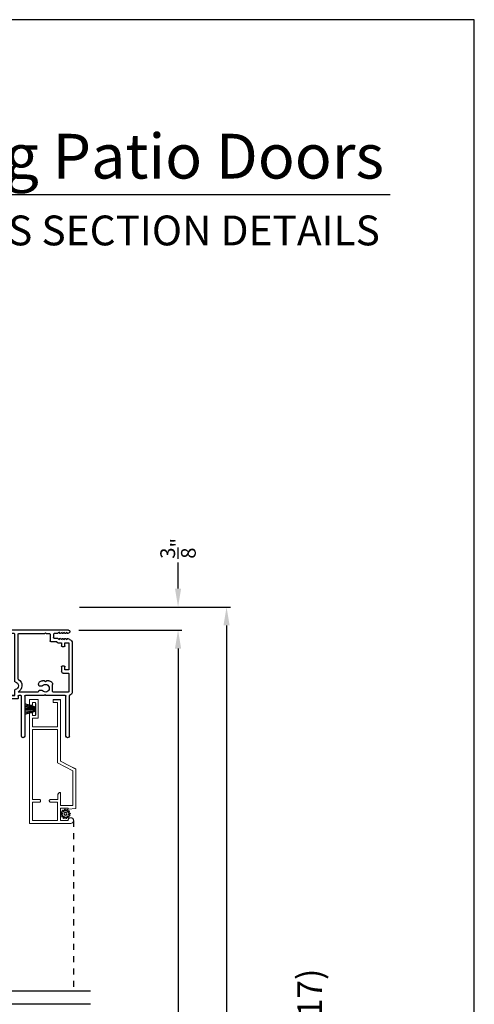
# Model space of a CAD drawing. Extents: x 238 to 374, y -200 to -156.
# Drawn here: x 367 to 374, y -172 to -156 of the extents above; entities that cross this region are included whole.
import ezdxf
from ezdxf.enums import TextEntityAlignment as Align

# ---------------------------------------------------------------- set-up
doc = ezdxf.new("R2010")
doc.units = 0
doc.header["$LTSCALE"] = 2
doc.header["$MEASUREMENT"] = 0
doc.header["$PDMODE"] = 3
doc.linetypes.add('HIDDEN', pattern=[0.075, 0.05, -0.025])
doc.layers.get('0').update_dxf_attribs({"linetype": 'CONTINUOUS'})
doc.layers.get('DEFPOINTS').update_dxf_attribs({"color": 3, "linetype": 'CONTINUOUS'})
doc.layers.add('Dim', color=7, linetype='CONTINUOUS')
doc.styles.add('Arial', font='arial.ttf')
doc.styles.get("Standard").update_dxf_attribs({"font": 'arial.ttf'})
doc.dimstyles.get("Standard").update_dxf_attribs({"dimtxt": 0.24, "dimasz": 0.3, "dimexe": 0.0625, "dimexo": 0.18, "dimgap": 0.09, "dimtad": 0, "dimdec": 4, "dimzin": 0, "dimdsep": 46, "dimlunit": 4, "dimtxsty": 'Standard', "dimcen": 0, "dimadec": 5, "dimazin": 0, "dimtfac": 1, "dimtdec": 4, "dimtofl": 0, "dimtmove": 0, "dimatfit": 3, "dimfxl": 1, "dimtolj": 1, "dimtzin": 0, "dimarcsym": 0})

# ---------------------------------------------------------------- blocks, each defined once
blk = doc.blocks.new('*D489')
at = {"layer": 'DEFPOINTS', "color": 0, "transparency": 16777216}
for p in [(367.402, -165.63), (367.402, -191.526), (369.183, -191.526)]:
    blk.add_point(p, dxfattribs=at)
at = {"layer": 'Dim', "color": 0, "lineweight": -2, "transparency": 16777216}
for p, q in [((367.582, -165.63), (369.246, -165.63)), ((369.183, -165.93), (369.183, -176.933)), ((369.183, -191.226), (369.183, -180.224)), ((367.582, -191.526), (369.246, -191.526))]:
    blk.add_line(p, q, dxfattribs=at)
at = {"layer": 'Dim', "color": 0, "transparency": 16777216}
for points in [[(369.133, -165.93), (369.233, -165.93), (369.183, -165.63)], [(369.133, -191.226), (369.233, -191.226), (369.183, -191.526)]]:
    blk.add_solid(points, dxfattribs=at)
at = {"layer": 'Dim', "color": 0, "transparency": 16777216, "insert": (369.183, -178.578), "char_height": 0.24, "attachment_point": 5, "rotation": 90}
blk.add_mtext('\\A1;JAMB / UNIT WIDTH', dxfattribs=at)
blk = doc.blocks.new('*D490')
at = {"layer": 'DEFPOINTS', "color": 0, "transparency": 16777216}
for p in [(367.402, -165.255), (367.402, -191.901), (369.972, -191.901)]:
    blk.add_point(p, dxfattribs=at)
at = {"layer": 'Dim', "color": 0, "lineweight": -2, "transparency": 16777216}
for p, q in [((367.582, -165.255), (370.034, -165.255)), ((369.972, -165.555), (369.972, -176.475)), ((369.972, -191.601), (369.972, -180.681)), ((367.582, -191.901), (370.034, -191.901))]:
    blk.add_line(p, q, dxfattribs=at)
at = {"layer": 'Dim', "color": 0, "transparency": 16777216}
for points in [[(369.922, -165.555), (370.022, -165.555), (369.972, -165.255)], [(369.922, -191.601), (370.022, -191.601), (369.972, -191.901)]]:
    blk.add_solid(points, dxfattribs=at)
at = {"layer": 'Dim', "color": 0, "transparency": 16777216, "insert": (369.972, -178.578), "char_height": 0.24, "attachment_point": 5, "rotation": 90}
blk.add_mtext('\\A1;ROUGH OPENING WIDTH', dxfattribs=at)
blk = doc.blocks.new('*D491')
at = {"layer": 'DEFPOINTS', "color": 0, "transparency": 16777216}
for p in [(367.402, -165.255), (369.183, -165.255), (367.39, -165.63)]:
    blk.add_point(p, dxfattribs=at)
at = {"layer": 'Dim', "color": 0, "lineweight": -2, "transparency": 16777216}
for p, q in [((369.183, -164.955), (369.183, -164.53)), ((367.582, -165.255), (369.246, -165.255)), ((367.57, -165.63), (369.246, -165.63)), ((369.183, -165.93), (369.183, -166.23))]:
    blk.add_line(p, q, dxfattribs=at)
at = {"layer": 'Dim', "color": 0, "transparency": 16777216}
for points in [[(369.133, -164.955), (369.233, -164.955), (369.183, -165.255)], [(369.133, -165.93), (369.233, -165.93), (369.183, -165.63)]]:
    blk.add_solid(points, dxfattribs=at)
at = {"layer": 'Dim', "color": 0, "transparency": 16777216, "insert": (369.183, -164.301), "char_height": 0.24, "attachment_point": 5, "rotation": 90}
blk.add_mtext('\\A1;{\\H1x;\\S3/8;}"', dxfattribs=at)
blk = doc.blocks.new('A$C3C5C3C95')
for p, q in [((1.195, 3.222), (1.195, 1.76)), ((1.25, 1.76), (1.25, 3.222)), ((0.04, 1.728), (0.04, 1.727)), ((0.071, 1.614), (0.047, 1.6)), ((0.051, 1.707), (0.071, 1.696)), ((0.062, 1.75), (1.205, 1.75)), ((0.083, 1.703), (0.083, 1.713)), ((0.083, 1.713), (0.113, 1.696)), ((0.113, 1.615), (0.083, 1.597)), ((0.083, 1.597), (0.083, 1.607)), ((0.125, 1.703), (0.125, 1.713)), ((0.125, 1.713), (0.155, 1.696)), ((0.155, 1.615), (0.125, 1.598)), ((0.125, 1.598), (0.125, 1.608)), ((0.167, 1.703), (0.167, 1.713)), ((0.167, 1.713), (0.197, 1.696)), ((0.197, 1.616), (0.167, 1.599)), ((0.167, 1.599), (0.167, 1.608)), ((0.209, 1.703), (0.209, 1.714)), ((0.209, 1.714), (0.239, 1.696)), ((0.239, 1.617), (0.209, 1.599)), ((0.209, 1.599), (0.209, 1.609)), ((0.243, 1.695), (0.296, 1.695)), ((0.296, 1.618), (0.243, 1.618)), ((0.306, 1.685), (0.306, 1.628)), ((0.361, 1.685), (0.361, 1.573)), ((0.427, 1.695), (0.371, 1.695)), ((0.437, 1.705), (0.427, 1.695)), ((0.447, 1.695), (0.437, 1.705)), ((0.872, 1.695), (0.447, 1.695)), ((0.882, 0.956), (0.882, 1.685)), ((0.937, 0.918), (0.937, 1.685)), ((0.947, 1.695), (1.247, 1.695)), ((1.195, 1.76), (1.205, 1.75)), ((1.24, 1.75), (1.25, 1.76)), ((1.285, 1.75), (1.24, 1.75)), ((1.257, 1.685), (1.257, 1.635)), ((1.267, 1.625), (1.54, 1.625)), ((1.312, 1.665), (1.312, 1.722)), ((1.557, 1.665), (1.312, 1.665)), ((1.629, 1.733), (1.564, 1.668)), ((1.604, 1.651), (1.674, 1.721)), ((1.668, 1.735), (1.634, 1.735)), ((0, 1.539), (0, 0.749)), ((0.055, 1.542), (0.055, 1.106)), ((0.117, 1.545), (0.058, 1.545)), ((0.12, 1.492), (0.12, 1.542)), ((0.165, 1.482), (0.13, 1.482)), ((0.175, 1.535), (0.175, 1.492)), ((0.238, 1.545), (0.185, 1.545)), ((0.351, 1.563), (0.258, 1.563)), ((0.12, 1.106), (0.12, 1.155)), ((0.13, 1.166), (0.165, 1.166)), ((0.175, 1.155), (0.175, 1.075)), ((0.055, 1.038), (0.055, 0.752)), ((0.058, 1.103), (0.117, 1.103)), ((0.147, 1.048), (0.065, 1.048)), ((0.32, 0.752), (0.32, 0.864)), ((0.383, 0.927), (0.417, 0.927)), ((0.417, 0.927), (0.437, 0.907)), ((0.437, 0.907), (0.457, 0.927)), ((0.457, 0.927), (0.487, 0.927)), ((0.54, 0.844), (0.491, 0.844)), ((0.55, 0.864), (0.55, 0.854)), ((0.049, 0.687), (0.049, 0.027)), ((0.065, 0.742), (0.31, 0.742)), ((0.104, 0.027), (0.104, 0.677)), ((0.114, 0.687), (0.424, 0.687)), ((0.424, 0.687), (0.439, 0.702)), ((0.439, 0.702), (0.454, 0.687)), ((0.454, 0.687), (0.764, 0.687)), ((0.491, 0.766), (0.54, 0.766)), ((0.55, 0.756), (0.55, 0.752)), ((0.56, 0.742), (0.882, 0.742)), ((0.774, 0.677), (0.774, 0.027)), ((0.829, 0.027), (0.829, 0.677)), ((0.839, 0.687), (0.872, 0.687)), ((0.882, 0.677), (0.882, 0.642)), ((0.937, 0.687), (0.937, 0.775)), ((0.937, 0.687), (2.169, 0.687)), ((2.19, 0.687), (0.937, 0.687)), ((2.19, 0.785), (2.19, 0.687)), ((2.245, 0.687), (2.245, 0.785)), ((2.699, 0.687), (2.245, 0.687)), ((2.412, 0.632), (2.699, 0.668)), ((0.892, 0.632), (2.412, 0.632))]:
    blk.add_line(p, q)
for centre, radius, start, end in [((1.222, 3.222), 0.0275, 0.0044, 179.9956), ((0.062, 1.728), 0.022, 90.0006, 179.9926), ((0.062, 1.727), 0.022, 179.9884, 240.0189), ((0.075, 1.703), 0.008, 240.0006, 359.9923), ((0.075, 1.607), 0.008, 0.0077, 119.9994), ((0.117, 1.703), 0.008, 239.9994, 359.9947), ((0.117, 1.608), 0.008, 359.9717, 120.0006), ((0.159, 1.703), 0.008, 240.0006, 359.9923), ((0.159, 1.608), 0.008, 0.0077, 119.9994), ((0.201, 1.703), 0.008, 240, 359.9935), ((0.201, 1.609), 0.008, 0.0065, 120), ((0.243, 1.703), 0.00801, 240.0458, 270.0004), ((0.243, 1.61), 0.00795, 89.9434, 120.1358), ((0.296, 1.685), 0.01, 0.0359, 89.9565), ((0.296, 1.628), 0.01, 269.9976, 0.01), ((0.371, 1.685), 0.01, 90.0421, 179.9655), ((0.872, 1.685), 0.01, 0.0345, 89.9579), ((0.947, 1.685), 0.01, 90.0421, 179.9655), ((1.247, 1.685), 0.01, 0.0359, 89.9565), ((1.267, 1.635), 0.01, 180.0155, 270.003), ((1.285, 1.722), 0.0275, 0.0011, 90.0032), ((1.54, 1.715), 0.09, 269.9919, 315.0036), ((1.557, 1.675), 0.01, 270.1027, 314.8927), ((1.634, 1.727), 0.00797, 89.8903, 135.0888), ((1.668, 1.727), 0.008, 314.9951, 90.0033), ((0.063, 1.539), 0.063, 105.068, 179.9948), ((0.058, 1.542), 0.003, 89.9673, 180.0103), ((0.117, 1.542), 0.003, 359.9897, 90.0327), ((0.13, 1.492), 0.01, 179.9886, 270.003), ((0.165, 1.492), 0.01, 269.9953, 0.0114), ((0.185, 1.535), 0.01, 89.997, 180.0114), ((0.238, 1.555), 0.01, 269.9841, 353.5286), ((0.258, 1.553), 0.01, 89.9841, 173.5286), ((0.351, 1.573), 0.01, 269.9962, 0.0114), ((0.13, 1.155), 0.01, 89.997, 180.0114), ((0.165, 1.155), 0.01, 359.9886, 90.0047), ((0.058, 1.106), 0.003, 179.9897, 270.0327), ((0.065, 1.038), 0.01, 89.997, 180.0114), ((0.117, 1.106), 0.003, 269.9673, 0.0103), ((0.147, 1.075), 0.0275, 269.9968, 359.9989), ((0.383, 0.864), 0.063, 89.9954, 180.0026), ((0.437, 0.805), 0.0625, 42.5412, 317.5002), ((0.491, 0.854), 0.01, 222.5514, 270.0162), ((0.487, 0.864), 0.063, 359.9974, 90.0046), ((0.54, 0.854), 0.01, 270.0278, 359.9999), ((0.937, 0.846), 0.118, 120.6516, 242.0891), ((0.937, 0.846), 0.0625, 97.9276, 262.0724), ((0.872, 0.956), 0.01, 300.6417, 0.0081), ((0.927, 0.918), 0.01, 277.9526, 359.9665), ((2.217, 0.785), 0.0275, 359.9995, 180.0005), ((0.063, 0.749), 0.063, 179.9991, 257.1625), ((0.065, 0.752), 0.01, 180.0115, 269.98), ((0.114, 0.677), 0.01, 89.9982, 180.0085), ((0.31, 0.752), 0.01, 270.02, 359.9885), ((0.491, 0.756), 0.01, 90.0147, 137.4931), ((0.54, 0.756), 0.01, 359.992, 90.0349), ((0.56, 0.752), 0.01, 180.0115, 269.98), ((0.764, 0.677), 0.01, 359.99, 90.0024), ((0.839, 0.677), 0.01, 89.9962, 180.0114), ((0.872, 0.677), 0.01, 359.9886, 90.0038), ((0.892, 0.642), 0.01, 180.002, 270.003), ((0.927, 0.775), 0.01, 359.9964, 82.071), ((2.697, 0.678), 0.01, 277.0014, 83.2787), ((2.723, 0.677), 0.01, 89.9968, 180.011), ((0.076, 0.027), 0.0275, 180.0043, 359.9957), ((0.801, 0.027), 0.0275, 180.0043, 359.9957)]:
    blk.add_arc(centre, radius, start, end)
blk = doc.blocks.new('SCREEN SPLINE')
at = {"color": 7, "linetype": 'Continuous'}
for p, q in [((-0.133, 0.001), (-0.153, 0.007)), ((-0.151, 0.018), (-0.131, 0.019)), ((-0.127, 0.028), (-0.141, 0.043)), ((-0.135, 0.052), (-0.116, 0.042)), ((-0.108, 0.048), (-0.113, 0.068)), ((-0.103, 0.073), (-0.092, 0.055)), ((-0.082, 0.057), (-0.076, 0.076)), ((-0.065, 0.075), (-0.064, 0.054)), ((-0.055, 0.051), (-0.04, 0.065)), ((-0.031, 0.058), (-0.041, 0.04)), ((-0.034, 0.032), (-0.015, 0.037)), ((-0.01, 0.026), (-0.028, 0.015)), ((-0.026, 0.005), (-0.007, -0.001)), ((-0.149, -0.02), (-0.132, -0.009)), ((-0.125, -0.026), (-0.145, -0.03)), ((-0.128, -0.052), (-0.119, -0.034)), ((-0.105, -0.044), (-0.119, -0.058)), ((-0.094, -0.069), (-0.095, -0.048)), ((-0.078, -0.051), (-0.083, -0.07)), ((-0.057, -0.066), (-0.068, -0.049)), ((-0.051, -0.042), (-0.046, -0.062)), ((-0.025, -0.045), (-0.043, -0.036)), ((-0.032, -0.022), (-0.018, -0.037)), ((-0.008, -0.012), (-0.028, -0.012))]:
    blk.add_line(p, q, dxfattribs=at)
blk.add_circle((-0.08, 0.003), 0.022, dxfattribs=at)
for centre, start, end in [((-0.151, 0.012), 92.4087, 253.6313), ((-0.137, 0.047), 62.406, 223.6358), ((-0.135, -0.004), 302.394, 73.6465), ((-0.131, 0.024), 272.4076, 43.629), ((-0.114, 0.047), 242.4057, 13.6314), ((-0.108, 0.069), 32.4078, 193.63), ((-0.087, 0.058), 212.404, 343.6336), ((-0.071, 0.075), 2.4089, 163.6311), ((-0.059, 0.055), 182.4078, 313.632), ((-0.036, 0.037), 152.4048, 283.6341), ((-0.036, 0.06), 332.4166, 133.6272), ((-0.025, 0.011), 122.394, 253.6465), ((-0.013, 0.031), 302.4195, 103.6182), ((-0.146, -0.025), 122.4195, 283.6182), ((-0.123, -0.054), 152.4167, 313.6275), ((-0.124, -0.031), 332.4048, 103.6341), ((-0.101, -0.048), 2.4078, 133.632), ((-0.089, -0.068), 182.4094, 343.6312), ((-0.072, -0.052), 32.4094, 163.6283), ((-0.052, -0.063), 212.4078, 13.63), ((-0.046, -0.041), 62.407, 193.6301), ((-0.028, -0.018), 92.4076, 223.629), ((-0.022, -0.04), 242.406, 43.6358), ((-0.008, -0.006), 272.4082, 73.6318)]:
    blk.add_arc(centre, 0.00563, start, end, dxfattribs=at)
blk = doc.blocks.new('A$C50E65442')
at = {"linetype": 'Continuous', "lineweight": 0}
for p, q in [((1.798, 0.75), (0, 0.75)), ((0, 0.75), (0, 0.081)), ((0.346, 0.705), (0.045, 0.705)), ((0.045, 0.705), (0.045, 0.295)), ((0.346, 0.589), (0.346, 0.705)), ((1.525, 0.705), (0.386, 0.705)), ((0.386, 0.705), (0.386, 0.589)), ((0.387, 0.589), (0.387, 0.705)), ((1.525, 0.295), (1.525, 0.705)), ((1.57, 0.295), (1.57, 0.705)), ((1.57, 0.705), (1.711, 0.705)), ((1.711, 0.705), (1.711, 0.61)), ((1.756, 0.655), (1.756, 0.705)), ((1.756, 0.705), (1.798, 0.705)), ((1.966, 0.655), (1.756, 0.655)), ((1.798, 0.705), (1.798, 0.75)), ((2.011, 0.75), (1.924, 0.75)), ((1.924, 0.75), (1.924, 0.705)), ((1.924, 0.705), (1.966, 0.705)), ((1.966, 0.705), (1.966, 0.655)), ((2.011, 0.61), (2.011, 0.75)), ((0.346, 0.585), (0.346, 0.589)), ((0.347, 0.582), (0.346, 0.585)), ((0.349, 0.578), (0.347, 0.582)), ((0.352, 0.576), (0.349, 0.578)), ((0.354, 0.573), (0.352, 0.576)), ((0.358, 0.571), (0.354, 0.573)), ((0.361, 0.57), (0.358, 0.571)), ((0.365, 0.57), (0.361, 0.57)), ((0.367, 0.57), (0.365, 0.57)), ((0.371, 0.57), (0.367, 0.57)), ((0.367, 0.57), (0.368, 0.57)), ((0.368, 0.57), (0.371, 0.57)), ((0.374, 0.571), (0.371, 0.57)), ((0.371, 0.57), (0.374, 0.571)), ((0.378, 0.573), (0.374, 0.571)), ((0.374, 0.571), (0.377, 0.573)), ((0.377, 0.573), (0.38, 0.574)), ((0.38, 0.576), (0.378, 0.573)), ((0.383, 0.578), (0.38, 0.576)), ((0.38, 0.574), (0.382, 0.577)), ((0.382, 0.577), (0.384, 0.579)), ((0.385, 0.582), (0.383, 0.578)), ((0.384, 0.579), (0.386, 0.583)), ((0.386, 0.585), (0.385, 0.582)), ((0.386, 0.589), (0.386, 0.585)), ((0.386, 0.583), (0.387, 0.586)), ((0.387, 0.586), (0.387, 0.589)), ((1.711, 0.61), (2.011, 0.61)), ((0.346, 0.415), (0.347, 0.418)), ((0.346, 0.411), (0.346, 0.415)), ((0.346, 0.295), (0.346, 0.411)), ((0.347, 0.418), (0.349, 0.422)), ((0.349, 0.422), (0.352, 0.424)), ((0.352, 0.424), (0.354, 0.427)), ((0.354, 0.427), (0.358, 0.429)), ((0.358, 0.429), (0.361, 0.43)), ((0.361, 0.43), (0.365, 0.43)), ((0.365, 0.43), (0.367, 0.43)), ((0.367, 0.43), (0.371, 0.43)), ((0.368, 0.43), (0.367, 0.43)), ((0.372, 0.43), (0.368, 0.43)), ((0.371, 0.43), (0.374, 0.429)), ((0.375, 0.429), (0.372, 0.43)), ((0.374, 0.429), (0.378, 0.427)), ((0.378, 0.427), (0.375, 0.429)), ((0.378, 0.427), (0.38, 0.424)), ((0.381, 0.424), (0.378, 0.427)), ((0.38, 0.424), (0.383, 0.422)), ((0.384, 0.422), (0.381, 0.424)), ((0.383, 0.422), (0.385, 0.418)), ((0.385, 0.418), (0.384, 0.422)), ((0.385, 0.418), (0.386, 0.415)), ((0.387, 0.415), (0.385, 0.418)), ((0.386, 0.415), (0.386, 0.411)), ((0.386, 0.411), (0.386, 0.291)), ((0.387, 0.411), (0.387, 0.415)), ((0.387, 0.291), (0.387, 0.411)), ((2.01, 0.365), (1.965, 0.365)), ((1.965, 0.365), (1.965, 0.295)), ((2.01, 0.25), (2.01, 0.365)), ((2.011, 0.365), (2.01, 0.365)), ((2.011, 0.25), (2.011, 0.365)), ((0.045, 0.295), (0.346, 0.295)), ((0.045, 0.125), (0.045, 0.25)), ((0.045, 0.25), (0.245, 0.25)), ((0.245, 0.25), (0.245, 0.125)), ((0.5, 0.25), (0.29, 0.25)), ((0.29, 0.25), (0.29, 0.045)), ((0.291, 0.081), (0.291, 0.25)), ((0.386, 0.291), (0.461, 0.291)), ((0.461, 0.291), (0.469, 0.29)), ((0.462, 0.291), (0.461, 0.291)), ((0.469, 0.29), (0.462, 0.291)), ((0.469, 0.29), (0.476, 0.288)), ((0.475, 0.288), (0.469, 0.29)), ((0.481, 0.285), (0.475, 0.288)), ((0.476, 0.288), (0.483, 0.284)), ((0.487, 0.281), (0.481, 0.285)), ((0.483, 0.284), (0.489, 0.279)), ((0.492, 0.277), (0.487, 0.281)), ((0.489, 0.279), (0.493, 0.273)), ((0.496, 0.271), (0.492, 0.277)), ((0.493, 0.273), (0.497, 0.267)), ((0.499, 0.265), (0.496, 0.271)), ((0.497, 0.267), (0.499, 0.259)), ((0.5, 0.258), (0.499, 0.265)), ((0.499, 0.259), (0.5, 0.252)), ((0.501, 0.252), (0.5, 0.258)), ((0.5, 0.252), (0.5, 0.25)), ((0.5, 0.25), (0.501, 0.25)), ((0.501, 0.25), (0.501, 0.252)), ((0.855, 0.045), (0.982, 0.295)), ((0.883, 0), (1.01, 0.25)), ((1.011, 0.25), (0.925, 0.081)), ((0.982, 0.295), (1.525, 0.295)), ((1.01, 0.25), (2.01, 0.25)), ((1.965, 0.295), (1.57, 0.295)), ((2.01, 0.25), (2.011, 0.25)), ((0, 0.081), (0.003, 0.063)), ((0.003, 0.063), (0.013, 0.049)), ((0.013, 0.049), (0.027, 0.039)), ((0.027, 0.039), (0.044, 0.035)), ((0.044, 0.035), (0.062, 0.038)), ((0.062, 0.121), (0.045, 0.125)), ((0.057, 0.036), (0.049, 0.035)), ((0.065, 0.039), (0.057, 0.036)), ((0.077, 0.112), (0.062, 0.121)), ((0.062, 0.038), (0.077, 0.048)), ((0.072, 0.043), (0.065, 0.039)), ((0.078, 0.048), (0.072, 0.043)), ((0.087, 0.097), (0.077, 0.112)), ((0.077, 0.048), (0.086, 0.062)), ((0.083, 0.055), (0.078, 0.048)), ((0.087, 0.062), (0.083, 0.055)), ((0.086, 0.062), (0.09, 0.08)), ((0.09, 0.08), (0.087, 0.097)), ((0.09, 0.069), (0.087, 0.062)), ((0.091, 0.077), (0.09, 0.069)), ((0.091, 0.079), (0.091, 0.077)), ((0.245, 0.125), (0.23, 0.125)), ((0.23, 0.125), (0.239, 0)), ((0.239, 0), (0.883, 0)), ((0.29, 0.045), (0.855, 0.045)), ((0.291, 0.045), (0.291, 0.079)), ((0.884, 0), (0.883, 0)), ((0.924, 0.079), (0.884, 0))]:
    blk.add_line(p, q, dxfattribs=at)
at = {"lineweight": 0, "xscale": -1}
blk.add_blockref('SCREEN SPLINE', (0.073, 0.163), dxfattribs=at)
blk = doc.blocks.new('A$C5B4920D7')
at = {"linetype": 'Continuous', "lineweight": 0}
for p, q in [((0.011, 0.178), (0.061, 0.004)), ((0.064, 0.004), (0.014, 0.178)), ((0.032, 0.178), (0.067, 0.004)), ((0.07, 0.004), (0.035, 0.178)), ((0.052, 0.178), (0.074, 0.004)), ((0.077, 0.004), (0.055, 0.178)), ((0.073, 0.178), (0.085, 0.004)), ((0.088, 0.004), (0.076, 0.178)), ((0.085, 0.178), (0.088, 0.004)), ((0.091, 0.004), (0.088, 0.178)), ((0.094, 0.178), (0.096, 0.004)), ((0.097, 0.004), (0.095, 0.178)), ((0.101, 0.178), (0.1, 0.004)), ((0.101, 0.004), (0.102, 0.178)), ((0.11, 0.178), (0.107, 0.004)), ((0.11, 0.004), (0.113, 0.178)), ((0.121, 0.178), (0.11, 0.004)), ((0.113, 0.004), (0.124, 0.178)), ((0.142, 0.178), (0.121, 0.004)), ((0.124, 0.004), (0.145, 0.178)), ((0.163, 0.178), (0.128, 0.004)), ((0.131, 0.004), (0.166, 0.178)), ((0.184, 0.178), (0.134, 0.004)), ((0.137, 0.004), (0.187, 0.178)), ((0.061, 0.004), (0, 0.004)), ((0, 0.004), (0, 0)), ((0, 0), (0.19, 0)), ((0.067, 0.004), (0.064, 0.004)), ((0.074, 0.004), (0.07, 0.004)), ((0.085, 0.004), (0.077, 0.004)), ((0.088, 0.004), (0.088, 0.004)), ((0.096, 0.004), (0.091, 0.004)), ((0.1, 0.004), (0.097, 0.004)), ((0.107, 0.004), (0.101, 0.004)), ((0.11, 0.004), (0.11, 0.004)), ((0.121, 0.004), (0.113, 0.004)), ((0.128, 0.004), (0.124, 0.004)), ((0.134, 0.004), (0.131, 0.004)), ((0.19, 0.004), (0.137, 0.004)), ((0.19, 0), (0.19, 0.004))]:
    blk.add_line(p, q, dxfattribs=at)

msp = doc.modelspace()

# ---------------------------------------------------------------- linework, layer by layer
for p, q in [((372.63315, -158.55546), (341.72883, -158.55546)), ((367.48439, -168.72782), (367.48451, -168.73109)), ((367.75767, -171.50165), (362.50156, -171.50165)), ((367.75767, -171.71455), (362.50156, -171.71455))]:
    msp.add_line(p, q)
at = {"linetype": 'HIDDEN'}
msp.add_line((367.48451, -168.73109), (367.48451, -171.50165), dxfattribs=at)
msp.add_lwpolyline([(340.00008, -155.70553), (340.00008, -199.70554), (374.00009, -199.70554), (374.00009, -155.70553)], close=True)

# ---------------------------------------------------------------- block references
at = {"xscale": -1}
msp.add_blockref('A$C3C5C3C95', (367.46393, -167.38032), dxfattribs=at)
at = {"rotation": 90}
for name, p in [('A$C50E65442', (367.51924, -168.77225)), ('A$C5B4920D7', (366.86807, -167.0125))]:
    msp.add_blockref(name, p, dxfattribs=at)

# ---------------------------------------------------------------- texts
at = {"style": 'Arial'}
for s, height, p in [('Sliding Patio Doors', 0.7272729, (372.53209, -158.28854)), ('CROSS SECTION DETAILS', 0.4848486, (372.465, -159.37483))]:
    msp.add_text(s, height=height, dxfattribs=at).set_placement(p, align=Align.RIGHT)
msp.add_text('%%UCONTEMPORARY PICTURE SLIDING PATIO DOOR (8717)', height=0.4, rotation=90, dxfattribs=at).set_placement((371.52426, -185.05992))

# ---------------------------------------------------------------- dimensions: what is measured, and where the dimension line sits
at = {"layer": 'Dim'}
dim = msp.add_linear_dim(base=(369.1834, -165.25532), p1=(367.39022, -165.63032), p2=(367.40194, -165.25532), angle=270, dimstyle='Standard', override={"dimpost": '\\X'}, dxfattribs=at)
dim.commit()
dim.dimension.update_dxf_attribs({"geometry": '*D491', "text_midpoint": (369.1834, -164.30116), "dimtype": 160})
for base, p1, p2, text, picture, middle in [((369.97154, -191.90145), (367.40194, -165.25532), (367.40194, -191.90145), 'ROUGH OPENING WIDTH', '*D490', (369.97154, -178.57839)), ((369.1834, -191.52645), (367.40193, -165.63032), (367.40194, -191.52645), 'JAMB / UNIT WIDTH', '*D489', (369.1834, -178.57839))]:
    dim = msp.add_linear_dim(base=base, p1=p1, p2=p2, angle=270, text=text, dimstyle='Standard', override={"dimpost": '\\X'}, dxfattribs=at)
    dim.commit()
    dim.dimension.update_dxf_attribs({"geometry": picture, "text_midpoint": middle})

doc.saveas('drawing.dxf')
